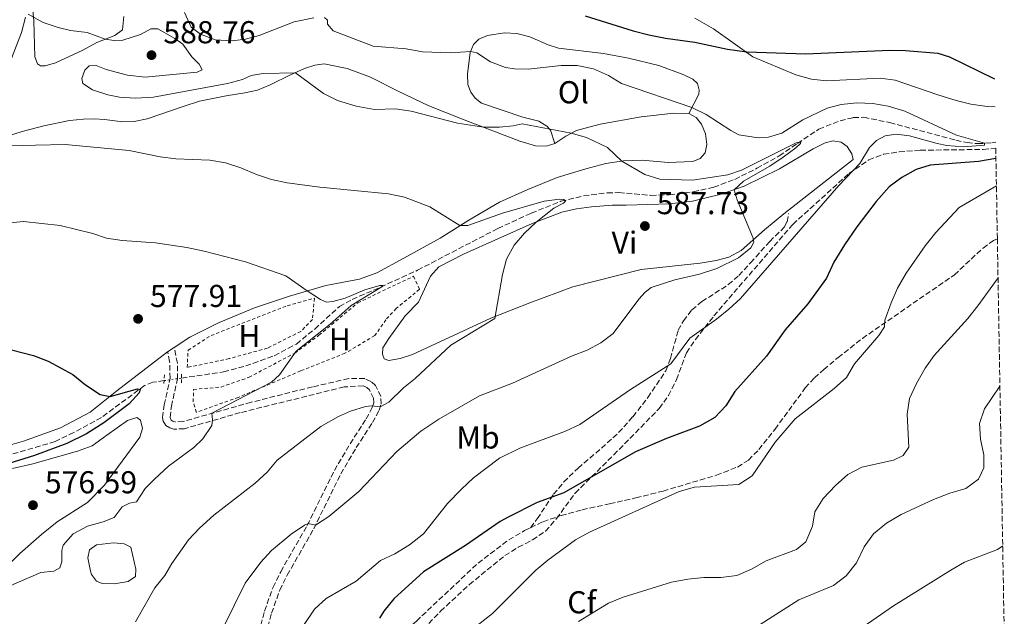
# Model space of a CAD drawing. Units: metres. Extents: x 618114 to 621578, y 4703988 to 4706359.
# Drawn here: x 621257 to 621568, y 4704609 to 4704798 of the extents above; entities that cross this region are included whole.
import ezdxf
from ezdxf.enums import TextEntityAlignment as Align

# ---------------------------------------------------------------- set-up
doc = ezdxf.new("R2010")
doc.units = ezdxf.units.M
doc.header["$MEASUREMENT"] = 0
for name, pattern in [('DGN Style 2', [1.7399219301090239, 1.043953158065414, -0.6959687720436097]), ('DGN Style 3', [2.435890702152634, 1.739921930109024, -0.6959687720436097]), ('DGN Style 5', [1.217945351076317, 0.5219765790327072, -0.6959687720436097])]:
    doc.linetypes.add(name, pattern=pattern)
for name, color, linetype, lineweight in [('Balsa-alberca', 142, 'Continuous', 0), ('Barranco lineal', 142, 'DGN Style 3', 13), ('Barranco lineal no visto', 142, 'DGN Style 5', 0), ('Camino', 7, 'DGN Style 3', 0), ('Cota de punto acotado terreno', 7, 'Continuous', 0), ('Curva de nivel directora', 30, 'Continuous', 30), ('Curva de nivel intermedia', 30, 'Continuous', 0), ('Etiqueta de uso rústico', 92, 'Continuous', 0), ('Etiqueta de zona arbolada', 92, 'Continuous', 0), ('Fuente-manantial-naciente', 7, 'Continuous', 0), ('Línea de cambio de uso (parcela vista)', 92, 'Continuous', 0), ('Pontón-alcantarilla (pasos de agua)', 1, 'DGN Style 2', 0), ('Punto acotado terreno (símbolo)', 7, 'Continuous', 0), ('Senda', 7, 'DGN Style 3', 0), ('Tela metálica o alambrada', 7, 'DGN Style 2', 0), ('Zona arbolada', 92, 'DGN Style 3', 0)]:
    doc.layers.add(name, color=color, linetype=linetype, lineweight=lineweight)
doc.styles.add('Style-Arial', font='arial.ttf')

# ---------------------------------------------------------------- blocks, each defined once
blk = doc.blocks.new('5PATER')
at = {"layer": 'Fuente-manantial-naciente', "linetype": 'Continuous', "lineweight": 0}
h = blk.add_hatch(color=51, dxfattribs=at)
edge = h.paths.add_edge_path()
edge.add_ellipse((0, 0), major_axis=(-0.1095731443231308, -0.1110710700762829), ratio=0.9994222409660317, start_angle=0, end_angle=360)

msp = doc.modelspace()

# ---------------------------------------------------------------- linework, layer by layer
at = {"layer": 'Balsa-alberca', "color": 142, "linetype": 'Continuous', "lineweight": 0, "elevation": 580.6999999999971, "flags": 128}
msp.add_lwpolyline([(621279.2800000003, 4704623.630000001), (621278.4600000001, 4704627.880000001), (621278.9400000004, 4704630.41), (621281.2400000002, 4704631.92), (621286.5999999996, 4704632.609999999), (621289.8899999997, 4704632.32), (621292.0999999996, 4704631.180000001), (621293.6399999997, 4704624.279999999), (621293.4800000006, 4704621.930000001), (621291.2199999997, 4704620.390000001), (621286.7999999998, 4704619.680000001), (621283.04, 4704619.76), (621281.1500000004, 4704620.529999999), (621279.6299999999, 4704622.57), (621279.2800000003, 4704623.630000001)], close=True, dxfattribs=at)
msp.add_lwpolyline([(621279.2800000003, 4704623.630000001), (621278.4600000001, 4704627.880000001), (621278.9400000004, 4704630.41), (621281.2400000002, 4704631.92), (621286.5999999996, 4704632.609999999), (621289.8899999997, 4704632.32), (621292.0999999996, 4704631.180000001), (621293.6399999997, 4704624.279999999), (621293.4800000006, 4704621.930000001), (621291.2199999997, 4704620.390000001), (621286.7999999998, 4704619.680000001), (621283.04, 4704619.76), (621281.1500000004, 4704620.529999999), (621279.6299999999, 4704622.57), (621279.2800000003, 4704623.630000001)], dxfattribs=at)
at = {"layer": 'Barranco lineal', "color": 142, "linetype": 'DGN Style 3', "lineweight": 13}
for points in [[(621308.0999999996, 4704684.720000001, 576.3800000000047), (621321.3700000001, 4704686.640000001, 577.4100000000036), (621328.3600000005, 4704688.550000001, 577.6999999999971), (621337.4000000004, 4704691.789999999, 578.2700000000041), (621344.3700000001, 4704695.49, 578.4100000000036), (621350.1600000003, 4704700.230000001, 578.8399999999965), (621357.9699999997, 4704707.390000001, 579.2700000000041), (621362.0199999996, 4704709.619999999, 579.4100000000036), (621371, 4704713.5, 579.9799999999959), (621382.6900000004, 4704718.84, 581.4100000000036), (621408.0199999996, 4704732.02, 583.4100000000036), (621418.5999999996, 4704736.890000001, 583.8399999999965), (621427.9600000001, 4704740.630000001, 584.9799999999959), (621435.1399999997, 4704742.350000001, 585.2700000000041), (621442.6200000001, 4704743.27, 585.5500000000029), (621446.3200000003, 4704743.390000001, 585.8399999999965), (621456.4400000004, 4704742.51, 586.2599999999948), (621462.2999999998, 4704742.680000001, 586.5500000000029), (621469.8399999999, 4704743.619999999, 586.9799999999959), (621476.2599999999, 4704745.060000001, 587.8399999999965), (621482.9299999997, 4704747.57, 588.5500000000029), (621489.9199999999, 4704751.07, 589.5500000000029), (621496.9600000001, 4704755.01, 589.5500000000029), (621502.7100000001, 4704758.9, 589.8300000000017), (621509.5099999999, 4704763.460000001, 591.5500000000029), (621516.1900000004, 4704766.109999999, 591.5500000000029), (621520.4000000004, 4704767.119999999, 591.5500000000029), (621523.7000000002, 4704767.210000001, 592.1199999999953), (621531.9199999999, 4704765.52, 592.5399999999936), (621552.8200000003, 4704759.949999999, 594.5399999999936), (621556.3399999999, 4704759.189999999, 594.8300000000017), (621559.7300000006, 4704758.880000001, 594.9700000000012), (621564.1299999999, 4704759.09, 595.8300000000017), (621565.3899999997, 4704759.359999999, 595.8300000000017)], [(621302.5499999998, 4704683.91, 575.9499999999971), (621298.9900000002, 4704683.4, 575.6699999999983), (621296.3700000001, 4704682.33, 575.2400000000052), (621282.7599999999, 4704672.27, 573.679999999993), (621274.0599999996, 4704667.460000001, 573.25), (621268.1299999999, 4704664.65, 572.9600000000064), (621250.4400000004, 4704659.460000001, 571.679999999993)]]:
    msp.add_polyline3d(points, dxfattribs=at)
at = {"layer": 'Barranco lineal no visto', "color": 142, "linetype": 'DGN Style 5', "lineweight": 0, "extrusion": (-0.0756396457558835, -0.01103929966163598, 0.9970741085059351), "elevation": -98357.25545220033, "flags": 128}
msp.add_lwpolyline([(-4565638.973100258, 1290478.400042298), (-4565638.973100258, 1290484.025297848)], dxfattribs=at)
at = {"layer": 'Camino', "color": 7, "linetype": 'DGN Style 3', "lineweight": 0}
for points in [[(621334.1099999987, 4704601.260000002, 592.4900000000054), (621336.5199999983, 4704610.340000001, 592.1100000000006), (621339.12, 4704617.620000001, 591.6799999999931), (621341.4800000003, 4704622.390000001, 591.4600000000064), (621349.86, 4704637.050000001, 590.1399999999995), (621358.4200000007, 4704654.420000001, 587.8800000000048), (621363.3099999991, 4704662.710000001, 586.9499999999973), (621368.420000001, 4704670.640000002, 585.8200000000071), (621370.5199999998, 4704674.540000002, 585.179999999993), (621371.1400000012, 4704676.570000002, 584.8300000000017), (621371.0799999986, 4704678.869999999, 584.7500000000001), (621369.4099999989, 4704682.410000003, 584.0800000000019), (621367.9299999992, 4704683.680000002, 583.8699999999955), (621365.9600000001, 4704684.570000002, 583.729999999996), (621360.9399999998, 4704684.560000002, 583.5899999999966), (621349.4200000019, 4704681.92, 582.7400000000052), (621330.0899999999, 4704677.080000001, 580.8600000000007), (621308.6099999998, 4704671.000000001, 579.3699999999956), (621305.9299999997, 4704670.86, 578.800000000003), (621305.3599999998, 4704671.040000001, 578.5899999999966), (621304.8199999989, 4704671.400000001, 578.3699999999953), (621304.4400000012, 4704672.290000001, 578.0899999999965), (621304.8799999993, 4704675.82, 577.800000000003), (621306.7999999992, 4704684.45, 577.4400000000023), (621306.7600000012, 4704689.460000002, 577.3399999999966), (621305.7600000021, 4704694.430000001, 577.2599999999949)], [(621331.8700000013, 4704601.84, 592.4900000000054), (621334.3099999976, 4704611.029999999, 592.1100000000006), (621336.9899999977, 4704618.53, 591.6799999999931), (621339.4400000018, 4704623.480000001, 591.4600000000064), (621347.8099999982, 4704638.130000001, 590.1399999999995), (621356.3799999978, 4704655.520000001, 587.8800000000048), (621361.3399999999, 4704663.930000002, 586.9499999999973), (621366.4299999995, 4704671.810000001, 585.8200000000071), (621368.3699999995, 4704675.430000002, 585.179999999993), (621368.8099999976, 4704676.890000001, 584.8300000000017), (621368.7800000008, 4704678.320000002, 584.7500000000001), (621367.5200000001, 4704680.970000003, 584.0800000000019), (621366.6700000009, 4704681.710000002, 583.8699999999955), (621365.5199999998, 4704682.230000001, 583.729999999996), (621359.449999999, 4704681.92, 583.5099999999949), (621326.640000001, 4704673.779999999, 580.5), (621308.9899999975, 4704668.699999999, 579.3699999999956), (621305.6200000013, 4704668.529999999, 578.800000000003), (621304.3500000017, 4704668.940000001, 578.5899999999966), (621303.1099999989, 4704669.760000001, 578.3699999999953), (621302.32, 4704671.050000001, 578.1600000000036), (621302.100000001, 4704672.210000004, 578.0899999999965), (621302.6000000016, 4704676.220000001, 577.800000000003), (621304.4799999992, 4704684.670000002, 577.4400000000023), (621304.3099999992, 4704689.970000002, 577.3000000000029), (621303.6700000024, 4704693.060000001, 577.0899999999965)]]:
    msp.add_polyline3d(points, dxfattribs=at)
at = {"layer": 'Curva de nivel directora', "color": 30, "linetype": 'Continuous', "lineweight": 30, "flags": 128}
for points, elevation in [([(621435.6699999986, 4704799.350000001), (621450.8599999989, 4704794.550000001), (621455.7899999997, 4704793.33), (621461.0599999981, 4704792.250000001), (621470.2699999993, 4704790.930000001), (621480.6499999994, 4704788.730000001), (621486.7600000004, 4704787.900000001), (621505.2699999999, 4704787.330000001), (621531.9400000002, 4704788.460000002), (621536.9400000002, 4704788.359999999), (621547.1300000004, 4704787.470000002), (621550.8200000006, 4704786.380000001), (621565.0399999986, 4704779.32)], 600.0000000000003), ([(621565.479999999, 4704754.120000001), (621560.0099999995, 4704753.180000001), (621544.6799999984, 4704752.109999999), (621540.2999999997, 4704750.67), (621535.769999999, 4704748.190000001), (621531.7500000001, 4704745.220000001), (621527.5700000003, 4704740.530000002), (621521.5300000008, 4704732.560000001), (621517.6500000006, 4704726.890000002), (621514.2799999999, 4704721.380000002), (621511.8700000005, 4704716.300000002), (621505.9800000007, 4704708.190000001), (621498.8999999998, 4704699.960000004), (621492.980000001, 4704691.699999999), (621482.9999999986, 4704680.449999999), (621480.0599999994, 4704675.890000002), (621476.6500000006, 4704672.240000002), (621471.8000000003, 4704669.52), (621461.3499999986, 4704665.560000001), (621451.5599999985, 4704661.439999999), (621428.9000000005, 4704648.420000002), (621420.4699999995, 4704645.400000001), (621411.2899999995, 4704640.760000002), (621408.7300000002, 4704639.300000002), (621397.8099999991, 4704631.750000002), (621384.5199999987, 4704623.420000001), (621375.2099999993, 4704614.850000001), (621372.0099999984, 4704610.990000002), (621370.6600000006, 4704608.750000001)], 600.0000000000001), ([(621251.0299999992, 4704694.530000002), (621261.2499999985, 4704691.9), (621265.9099999989, 4704690.109999999), (621273.6899999996, 4704685.890000002), (621277.7300000007, 4704682.580000003), (621282.3599999998, 4704679.480000001), (621285.5199999983, 4704678.940000001), (621294.1999999996, 4704681.310000002), (621295.0399999999, 4704681.130000001), (621294.7299999993, 4704680.04), (621291.4799999993, 4704676.58), (621283.5399999999, 4704670.51), (621278.0199999991, 4704667.09), (621271.8700000001, 4704664.050000002), (621261.6399999997, 4704660.240000002), (621251.7899999992, 4704657.180000001)], 575.0000000000001)]:
    msp.add_lwpolyline(points, dxfattribs=dict(at, elevation=elevation))
at = {"layer": 'Curva de nivel intermedia', "color": 30, "linetype": 'Continuous', "lineweight": 0, "flags": 128}
for points, elevation in [([(621259.5900000001, 4704799.800000002), (621264.3600000021, 4704797.210000001), (621269.1000000007, 4704795.579999999), (621272.9500000018, 4704794.66), (621278.2500000015, 4704793.999999999), (621283.9800000002, 4704791.899999999), (621286.8100000002, 4704791.490000002), (621289.49, 4704791.59), (621295.0800000002, 4704793.349999999), (621298.3600000015, 4704795.140000001), (621300.5600000009, 4704795.219999999), (621306.0000000013, 4704792.180000001), (621308.4700000011, 4704790.359999999), (621311.3600000013, 4704786.279999998), (621313.6900000003, 4704783.999999999), (621314.570000001, 4704782.239999999), (621312.9700000006, 4704781.459999999), (621296.5900000011, 4704779.939999999), (621291.0099999999, 4704780.539999999), (621284.2700000008, 4704782.349999999), (621281.1100000005, 4704783.569999999), (621278.8600000017, 4704783.48), (621277.4800000003, 4704782.109999999), (621276.5500000005, 4704779.460000001)], 590.0000000000001), ([(621308.9800000008, 4704800.329999999), (621311.0999999997, 4704795.74), (621314.0200000011, 4704793.539999999), (621318.6800000014, 4704791.71), (621324.0300000003, 4704791.390000001), (621328.2500000002, 4704791.869999998), (621332.5599999997, 4704793.069999998), (621343.6600000019, 4704797.42), (621349.9100000014, 4704798.67)], 595.0000000000001), ([(621253.7699999996, 4704784.449999998), (621257.4900000012, 4704794.059999999), (621258.7699999998, 4704798.890000001)], 590.0000000000001), ([(621353.2100000005, 4704798.76), (621354.2300000021, 4704797.939999999), (621354.2099999997, 4704796.689999999), (621355.9900000012, 4704794.600000001), (621368.6800000002, 4704789.75), (621379.1100000018, 4704788.88), (621384.2800000019, 4704787.890000001)], 595.0000000000001), ([(621384.2800000019, 4704787.890000001), (621392.9600000011, 4704787.609999998), (621399.480000001, 4704788.029999998), (621401.3800000009, 4704787.590000001), (621405.7500000007, 4704784.720000001), (621410.4700000014, 4704782.949999998), (621413.2600000009, 4704782.49), (621417.6500000008, 4704782.449999999), (621428.0800000002, 4704783.539999999), (621433.0800000003, 4704783.609999999), (621438.3200000017, 4704782.559999999), (621443.0700000015, 4704780.42), (621447.1700000009, 4704777.939999999), (621469.4100000008, 4704770.259999999), (621473.9200000016, 4704768.09), (621481.6600000019, 4704763.01), (621484.180000001, 4704761.67), (621490.3099999998, 4704760.739999999), (621493.6300000013, 4704760.92), (621497.7999999999, 4704762.21), (621504.49, 4704766.390000001), (621512.1000000006, 4704770.109999999), (621516.5100000006, 4704771.220000001), (621521.5199999998, 4704771.83), (621526.5199999998, 4704771.550000001), (621531.4400000017, 4704770.71), (621536.7200000011, 4704769.17), (621553.0500000013, 4704761.550000001), (621561.8500000013, 4704759), (621561.8800000004, 4704758.42), (621555.2400000019, 4704757.829999999), (621549.9600000001, 4704758.33), (621546.88, 4704758.88), (621538.1800000007, 4704761.369999999), (621533.8900000014, 4704761.819999998), (621530.4900000016, 4704761.3), (621527.7400000002, 4704759.87), (621525.4800000006, 4704757.63), (621522.4200000004, 4704752.619999999), (621515.7700000008, 4704745.619999998), (621484.7100000007, 4704709.92), (621481.0899999997, 4704706.470000002), (621477.1400000001, 4704703.329999999), (621468.7400000005, 4704697.32), (621462.7600000012, 4704689.24), (621449.9400000002, 4704681.109999998), (621433.9400000009, 4704670.069999999), (621429.4200000013, 4704667.92), (621415.02, 4704662.560000001), (621408.6000000006, 4704659.4), (621400.3799999995, 4704653.199999998), (621396.5500000007, 4704649.579999999), (621392.1800000009, 4704645.009999998), (621384.5999999992, 4704635.490000002), (621380.0900000008, 4704631.930000001), (621375.4999999999, 4704629.109999999), (621370.94, 4704627.050000001), (621363.3200000003, 4704620.529999998), (621353.7699999993, 4704615.019999999), (621350.0800000012, 4704611.65), (621346.6300000001, 4704606.449999999)], 595.0000000000001), ([(621276.5500000005, 4704779.460000001), (621276.8500000001, 4704777.939999999), (621279.9800000016, 4704775.859999998), (621284.7600000004, 4704774.3), (621288.4999999999, 4704773.58), (621293.490000001, 4704773.279999998), (621299.1700000007, 4704773.619999998), (621322.5800000018, 4704777.930000001), (621327.3499999995, 4704779.170000001), (621330.0300000017, 4704780.409999999), (621333.8899999997, 4704781.06), (621344.0599999997, 4704781.31), (621352.9400000002, 4704774.77), (621357.3900000004, 4704772.489999999), (621363.3000000002, 4704770.739999999), (621369.0800000003, 4704769.689999999), (621375.7400000012, 4704769.859999998), (621380.6600000008, 4704769.17), (621395.29, 4704765.390000001), (621403.52, 4704764.05), (621408.5200000001, 4704764.069999999), (621412.8699999999, 4704764.470000001), (621415.7400000021, 4704765.109999999), (621431.2699999998, 4704762.17), (621436.070000001, 4704760.8), (621442.6900000017, 4704757.67), (621447.2500000013, 4704753.350000001), (621454.4599999997, 4704749.119999998), (621459.2300000018, 4704747.599999999), (621469.620000001, 4704747.289999999), (621480.75, 4704749.020000001), (621485.0400000016, 4704750.489999998), (621502.3700000008, 4704759.17), (621503.8400000016, 4704759.49), (621503.740000001, 4704758.939999999), (621502.2400000013, 4704757.51), (621498.1799999999, 4704754.57), (621493.9900000012, 4704751.720000001), (621485.7099999998, 4704747.009999999), (621482.7100000002, 4704744.259999999), (621483.7300000017, 4704741.140000002), (621488.7499999997, 4704729.02), (621488.9300000007, 4704727.679999999), (621488.0099999999, 4704725.92), (621484.0800000004, 4704722.739999999), (621477.2499999997, 4704719.369999998), (621471.8300000017, 4704717.609999999), (621464.0100000007, 4704715.83), (621456.5099999994, 4704713.349999999), (621454.6000000006, 4704711.939999999), (621452.6300000015, 4704709.699999999), (621444.5300000011, 4704698.859999998), (621440.6399999997, 4704695.899999999), (621436.2499999999, 4704693.500000001), (621431.3000000011, 4704691.659999998), (621412.6600000019, 4704683.06), (621402.2900000006, 4704679.109999998), (621389.4299999995, 4704671.699999998), (621383.7499999999, 4704667.970000001), (621376.0899999999, 4704661.54), (621364.1600000008, 4704648.83), (621354.6000000008, 4704640.980000001), (621350.4099999999, 4704638.159999999), (621348.0899999997, 4704638.740000002), (621346.8899999994, 4704638.180000001), (621342.6900000018, 4704635.320000002), (621336.5300000017, 4704630.210000001), (621333.150000002, 4704626.51), (621328.180000001, 4704619.84), (621321.2699999998, 4704605.75)], 590.0000000000001), ([(621253.5300000004, 4704758.17), (621261.9000000012, 4704758.42), (621271.3100000012, 4704758.640000001), (621291.5300000008, 4704756.649999999), (621301.360000001, 4704754.659999999), (621306.3200000009, 4704754.05), (621317.0000000006, 4704753.630000002), (621321.9400000004, 4704752.849999999), (621326.7800000019, 4704751.230000001), (621331.7599999995, 4704749.060000001), (621336.5300000017, 4704747.580000001), (621341.4500000012, 4704746.519999999), (621351.78, 4704745.140000001), (621373.4400000012, 4704742.999999999), (621378.5199999996, 4704741.930000001), (621386.5900000008, 4704738.890000001), (621396.05, 4704732.929999999), (621398.5199999999, 4704732.989999999), (621409.5100000004, 4704736.890000001), (621422.7100000012, 4704740.679999999), (621427.5000000013, 4704741.329999999), (621428.8700000015, 4704741.210000001), (621429.4200000013, 4704740.679999999), (621428.8400000001, 4704740.07), (621425.7800000003, 4704738.41), (621420.1600000008, 4704734.060000001), (621416.4500000007, 4704730.56), (621413.2000000007, 4704726.730000001), (621410.8200000002, 4704722.33), (621409.5400000016, 4704717.490000002), (621407.1000000008, 4704703.55), (621393.1800000002, 4704695.079999999), (621381.9500000007, 4704684.600000001), (621378.2699999993, 4704681.67)], 585), ([(621565.6300000009, 4704745.550000001), (621553.8300000015, 4704738.619999997), (621546.4500000009, 4704730.800000001), (621543.0900000014, 4704726.57), (621537.0900000001, 4704717.869999998), (621534.4099999999, 4704713.159999999), (621532.3500000014, 4704708.560000001), (621530.4100000013, 4704702.989999999), (621530.2100000001, 4704700.970000001), (621528.4199999997, 4704698.189999999), (621520.770000001, 4704689.24), (621518.2100000017, 4704684.939999999), (621514.3100000012, 4704681.449999998), (621502.0500000013, 4704671.84), (621495.7000000011, 4704664.479999999), (621488.4099999999, 4704653.770000001), (621484.2000000011, 4704651.05), (621470.2000000001, 4704650.179999998), (621465.3800000009, 4704648.800000002), (621436.9900000019, 4704635.940000001), (621432.6199999999, 4704633.52), (621423.8800000002, 4704627.100000001), (621420.0300000013, 4704623.92), (621406.3699999999, 4704610.27), (621394.2100000004, 4704600.800000001)], 605.0000000000001), ([(621236.5000000006, 4704732.149999999), (621258.0900000002, 4704734.21), (621269.74, 4704732.96), (621280.0399999997, 4704730.42), (621284.4100000017, 4704729.009999999), (621289.3600000005, 4704728.28), (621299.8099999998, 4704727.48), (621309.7300000018, 4704725.970000001), (621315.2700000006, 4704724.859999998), (621328.2600000014, 4704721.500000001), (621340.9900000008, 4704717.06), (621347.7700000001, 4704712.279999998), (621352.0100000004, 4704709.569999999), (621353.880000001, 4704708.779999998), (621355.8600000015, 4704708.960000001), (621359.7800000019, 4704709.949999999), (621365.9700000011, 4704712.640000001), (621370.7700000001, 4704714.04), (621371.7800000005, 4704714.050000001), (621371.3700000015, 4704713.53), (621361.6799999997, 4704707.720000001), (621355.0099999999, 4704701.779999999), (621344.3500000003, 4704693.25), (621339.0000000015, 4704685.74), (621336.5400000005, 4704683.46), (621317.6900000013, 4704673.569999999), (621317.8700000001, 4704671.550000001), (621317.6100000008, 4704669.680000001), (621314.79, 4704665.480000001)], 580.0000000000001), ([(621566.1400000006, 4704716.38), (621559.7200000011, 4704707.52), (621556.6100000021, 4704703.599999999), (621545.9600000014, 4704691.9), (621543.0600000002, 4704687.820000002), (621540.320000002, 4704683.029999998), (621538.1800000007, 4704678.21), (621537.4400000009, 4704673.259999999), (621537.9500000004, 4704662.859999998), (621536.1900000013, 4704660.21), (621533.1100000013, 4704658.789999999), (621523.0599999997, 4704656.499999999), (621518.6299999997, 4704654.17), (621514.7200000002, 4704650.76), (621510.8199999998, 4704646.66), (621508.2300000016, 4704642.38), (621507.5000000006, 4704637.849999999), (621505.3700000005, 4704632.9), (621502.4500000014, 4704630.509999999), (621492.810000001, 4704626.87), (621488.1900000009, 4704624.310000001), (621483.630000001, 4704622.259999999), (621478.5599999995, 4704621.680000001), (621473.1000000011, 4704621.630000001), (621468.1300000001, 4704621.15), (621462.9600000002, 4704620.16), (621447.7000000007, 4704615.37), (621443.0700000015, 4704613.480000001), (621433.5800000011, 4704607.689999999)], 609.9999999999999), ([(621378.2699999993, 4704681.67), (621373.6400000001, 4704677.13), (621370.8399999995, 4704675.579999999), (621368.1500000005, 4704675.909999999), (621366.2700000008, 4704675.720000001), (621361.4699999995, 4704674.269999999), (621357.6699999997, 4704672.600000001), (621352.1199999999, 4704669.359999998), (621338.350000001, 4704658.769999998), (621335.1500000004, 4704654.92), (621331.3799999995, 4704651.49), (621318.3200000017, 4704641.359999998), (621313.7500000007, 4704637.23), (621310.3100000008, 4704633.600000001), (621304.990000001, 4704626.069999999), (621302.8099999995, 4704622.289999997), (621299.6800000002, 4704618.4), (621293.5500000013, 4704607.619999998)], 585), ([(621503.1800000002, 4704614.580000001), (621514.1100000001, 4704619.13), (621518.0900000009, 4704622.140000001), (621521.4200000013, 4704626.289999999), (621523.850000001, 4704631.380000001), (621526.7700000001, 4704635.439999999), (621530.8600000005, 4704638.84), (621535.5700000002, 4704641.589999998), (621545.72, 4704646.32), (621550.8699999999, 4704648.320000002), (621555.9400000015, 4704649.82), (621559.9600000003, 4704652.76), (621561.6700000003, 4704656.350000001), (621561.6500000001, 4704660.42), (621560.6100000008, 4704665.390000001), (621560.2300000008, 4704670.38), (621561.8600000002, 4704675.029999999), (621566.7300000007, 4704682.180000001)], 615), ([(621314.79, 4704665.480000001), (621311.9300000012, 4704662.81), (621303.9299999992, 4704656.819999999), (621299.5599999995, 4704652.78), (621296.6300000015, 4704649.77), (621293.8700000009, 4704645.59), (621291.6600000004, 4704645.16), (621289.3100000012, 4704643.939999999), (621286.7300000018, 4704640.649999999), (621283.3400000011, 4704639.199999999), (621278.3400000009, 4704637.849999999), (621273.7800000012, 4704635.41), (621270.6900000023, 4704631.82), (621270.2000000004, 4704630.189999999), (621270.2499999995, 4704626.619999999), (621269.5800000012, 4704624.730000001), (621267.7000000015, 4704623.689999999), (621263.5799999998, 4704623.170000001), (621249.4300000012, 4704617.08)], 580.0000000000001), ([(621514.9500000004, 4704600.159999999), (621533.1200000002, 4704612.699999998), (621551.2000000007, 4704623.96), (621555.5300000003, 4704626.51), (621565.9200000016, 4704630.470000001), (621567.6100000013, 4704631.66)], 620.0000000000001), ([(621489.7900000013, 4704606.039999999), (621503.1800000002, 4704614.580000001)], 615)]:
    msp.add_lwpolyline(points, dxfattribs=dict(at, elevation=elevation))
at = {"layer": 'Línea de cambio de uso (parcela vista)', "color": 92, "linetype": 'Continuous', "lineweight": 0, "extrusion": (-0.05676232685949103, -0.03720784103241383, 0.99769414893303), "elevation": -209742.3541619142, "flags": 128}
msp.add_lwpolyline([(-3594086.910132179, 3091717.69209261), (-3594086.910132179, 3091715.187317172)], dxfattribs=at)
at = {"layer": 'Línea de cambio de uso (parcela vista)', "color": 92, "linetype": 'Continuous', "lineweight": 0}
for points in [[(621263.4500000002, 4704783.439999999, 588.3800000000047), (621262.5800000001, 4704784.09, 588.3800000000047), (621261.6900000004, 4704786.34, 588.3800000000047), (621261.4299999997, 4704797.76, 589.8099999999977), (621260.5, 4704806.710000001, 591.5200000000041)], [(621289.8300000001, 4704799.09, 591.6600000000036), (621289.3799999999, 4704794.91, 590.8099999999977), (621286.9600000001, 4704793.07, 590.5200000000041), (621281.2599999999, 4704790.83, 589.5200000000041), (621276.8499999996, 4704788.42, 588.9499999999971), (621268.2400000002, 4704784.470000001, 588.5200000000041), (621264.9299999997, 4704783.470000001, 588.3800000000047), (621263.4500000002, 4704783.439999999, 588.3800000000047)], [(621565.1900000004, 4704770.49, 598.9499999999971), (621562.6699999999, 4704770.57, 598.8600000000006), (621557.5599999996, 4704771.33, 598.8600000000006), (621552.9500000002, 4704772.470000001, 598.8600000000006), (621547.1600000003, 4704774.289999999, 598.1399999999994), (621533.6500000004, 4704778.930000001, 598.1399999999994), (621528.9299999997, 4704779.550000001, 598.429999999993), (621511.9199999999, 4704778.779999999, 598.429999999993), (621507.1799999997, 4704779.300000001, 598.429999999993), (621502.2199999997, 4704780.640000001, 598.7100000000064), (621488.6799999997, 4704786.369999999, 599.8600000000006), (621476.2199999997, 4704795.15, 600.7100000000064), (621470.3099999996, 4704798.560000001, 602.429999999993)], [(621426.0899999999, 4704758.930000001, 589.070000000007), (621424.7000000002, 4704763.15, 589.9499999999971), (621423.5800000001, 4704764.41, 590.0899999999965), (621421, 4704766.02, 590.3800000000047), (621415.9100000003, 4704767.220000001, 591.0899999999965), (621402.8300000001, 4704771.699999999, 591.9499999999971), (621400.8499999996, 4704773.27, 592.0899999999965), (621399.5099999999, 4704775.189999999, 592.3800000000047), (621398.5899999999, 4704777.539999999, 592.9499999999971), (621398.4900000002, 4704780.810000001, 593.6100000000006), (621399.3399999999, 4704787.66, 594.9199999999983), (621400.3499999996, 4704790.230000001, 595.4900000000052), (621402.0899999999, 4704791.91, 596.4900000000052), (621404.8200000003, 4704793.08, 596.9199999999983), (621410.1600000003, 4704793.92, 597.1999999999971), (621414.0599999996, 4704793.67, 597.1999999999971), (621418.2000000002, 4704792.630000001, 597.0599999999977), (621423.9000000004, 4704790.08, 596.4900000000052), (621427.2199999997, 4704789.100000001, 596.3500000000058), (621441.4800000006, 4704787.4, 596.6300000000047), (621449.3399999999, 4704785.930000001, 597.0599999999977), (621458.9400000004, 4704783.59, 597.3500000000058), (621466.8499999996, 4704780.640000001, 597.3500000000058), (621469.6799999997, 4704779.27, 597.3500000000058), (621471.1299999999, 4704777.880000001, 596.9199999999983), (621471.6399999997, 4704775.75, 596.6300000000047), (621471.5800000001, 4704774.5, 596.1499999999943), (621468.4500000002, 4704768.380000001, 594.4900000000052)], [(621252.7100000001, 4704761.119999999, 584.7100000000064), (621257.7199999997, 4704762.710000001, 584.8600000000006), (621264.5899999999, 4704764.5, 585), (621272.6600000003, 4704766.140000001, 585.5800000000017), (621277.0499999998, 4704766.65, 586.3000000000029), (621280.4699999997, 4704766.74, 586.5800000000017), (621283.6799999997, 4704766.480000001, 586.5800000000017), (621289.5199999996, 4704765.720000001, 586.0099999999948), (621293.0800000001, 4704765.84, 586.3699999999953), (621297.2599999999, 4704766.699999999, 586.6499999999943), (621308.5700000003, 4704770.609999999, 587.8000000000029), (621313.75, 4704772.26, 587.9400000000023), (621322.1600000003, 4704774.029999999, 588.0800000000017), (621328.1299999999, 4704774.890000001, 588.0800000000017), (621332.0499999998, 4704775.77, 588.4400000000023), (621336.1200000001, 4704777.51, 589.1499999999943), (621342.5199999996, 4704780.609999999, 589.6499999999943), (621346.9500000002, 4704782.619999999, 590.6499999999943), (621350.1799999997, 4704783.730000001, 591.2200000000012), (621353.2000000002, 4704784.130000001, 591.5800000000017), (621360.4100000003, 4704782.689999999, 591.779999999999), (621367.75, 4704779.930000001, 591.779999999999), (621376.5199999996, 4704775.470000001, 591.4900000000052), (621386.25, 4704770.83, 590.4900000000052), (621397.4100000003, 4704766.380000001, 590.4900000000052), (621415.0099999999, 4704759.640000001, 589.070000000007), (621419.9600000001, 4704758.210000001, 589.070000000007), (621423.3200000003, 4704758.039999999, 589.070000000007), (621426.0899999999, 4704758.930000001, 589.070000000007)], [(621468.4500000002, 4704768.380000001, 594.4900000000052), (621470.7300000006, 4704767.15, 594.4900000000052), (621472.4400000004, 4704764.99, 594.4900000000052), (621473.7100000001, 4704761.949999999, 594.1999999999971), (621474.0700000003, 4704758.609999999, 593.9199999999983), (621473.6200000001, 4704755.949999999, 593.4900000000052), (621471.9699999997, 4704754.189999999, 593.2100000000064), (621469.6299999999, 4704753.180000001, 592.6300000000047), (621461.8399999999, 4704752.930000001, 591.779999999999), (621453.6399999997, 4704753.680000001, 590.6399999999994), (621447.7599999999, 4704753.430000001, 590.070000000007), (621442.2199999997, 4704752.550000001, 589.3500000000058), (621435.8600000005, 4704750.859999999, 588.5), (621426.7999999998, 4704748.109999999, 587.779999999999), (621417.54, 4704744.33, 586.929999999993), (621408.5700000003, 4704740.380000001, 586.2100000000064), (621398.8600000005, 4704734.710000001, 585.3500000000058), (621389.8099999996, 4704728.980000001, 584.2100000000064), (621378.3799999999, 4704722.619999999, 582.929999999993), (621369.7699999996, 4704717.980000001, 582.5), (621364.3700000001, 4704715.970000001, 581.5599999999977), (621353.6600000003, 4704714, 581.1000000000058), (621342.2100000001, 4704710.65, 578.9600000000064), (621331.1600000003, 4704706.91, 578.1000000000058), (621319.7199999997, 4704702.24, 578.1000000000058), (621310.6500000004, 4704697.640000001, 577.679999999993), (621305.7599999999, 4704694.430000001, 577.2599999999948)], [(621426.0899999999, 4704758.930000001, 589.070000000007), (621429.5, 4704761.27, 589.779999999999), (621432.9400000004, 4704763.02, 590.2100000000064), (621440.3600000005, 4704765.02, 591.070000000007), (621453.3300000001, 4704767.32, 593.2100000000064), (621463.6699999999, 4704768.529999999, 594.0599999999977), (621468.4500000002, 4704768.380000001, 594.4900000000052)], [(621373.6299999999, 4704690.230000001, 583.3999999999943), (621372.1500000004, 4704690.84, 583.3999999999943), (621371.5700000003, 4704692.32, 583.3999999999943), (621371.7400000002, 4704694.279999999, 583.3999999999943), (621373.5800000001, 4704697.279999999, 583.3999999999943), (621378.7999999998, 4704704.41, 583.3999999999943), (621383.0199999996, 4704708.74, 583.25), (621386.7199999997, 4704716.92, 583.1100000000006), (621389.3600000005, 4704719.9, 583.3999999999943), (621397.2199999997, 4704723.859999999, 584.1100000000006), (621418.8700000001, 4704733.57, 584.8800000000047), (621428.2599999999, 4704737.180000001, 585.7400000000052), (621432.9100000003, 4704738.27, 586.3099999999977), (621437.6600000003, 4704738.930000001, 586.3099999999977), (621444.1399999997, 4704739.4, 586.6000000000058), (621448.6200000001, 4704739.460000001, 587.3899999999994), (621462.3200000003, 4704739.83, 588.820000000007), (621469.5700000003, 4704740.689999999, 589.25), (621478.6100000005, 4704742.850000001, 589.679999999993), (621485.9100000003, 4704745.369999999, 590.25), (621497.0599999996, 4704750.930000001, 591.1100000000006), (621507.7199999997, 4704757.180000001, 591.679999999993), (621511.4800000006, 4704759.15, 591.679999999993), (621513.9100000003, 4704759.779999999, 591.679999999993), (621516.5700000003, 4704759.33, 591.679999999993), (621518.4699999997, 4704757.970000001, 591.679999999993), (621519.9400000004, 4704755.689999999, 591.820000000007), (621520.3600000005, 4704753.869999999, 591.820000000007), (621512.5300000003, 4704747.689999999, 591.820000000007), (621498.4500000002, 4704736.619999999, 590.529999999999), (621492.3600000005, 4704731.59, 590.3899999999994), (621484.9500000002, 4704725.119999999, 589.5399999999936), (621481.0099999999, 4704722.99, 589.25), (621477.0599999996, 4704721.91, 588.679999999993), (621472, 4704721.060000001, 588.3899999999994), (621453.3799999999, 4704719.109999999, 587.3899999999994), (621431.7800000003, 4704713.57, 586.3999999999943), (621418.1900000004, 4704708.470000001, 585.25), (621405.79, 4704703.640000001, 584.9700000000012), (621381.0499999998, 4704692.189999999, 583.9700000000012), (621377.1500000004, 4704690.91, 583.5399999999936), (621373.6299999999, 4704690.230000001, 583.3999999999943)], [(621303.6699999999, 4704693.060000001, 577.0899999999965), (621287.6600000003, 4704680.630000001, 575.1399999999994), (621279.2400000002, 4704673.970000001, 574.570000000007), (621269.8499999996, 4704668.99, 574.1499999999943), (621258.0899999999, 4704664.810000001, 573.7200000000012), (621242.5, 4704660.350000001, 572.5800000000017)], [(621254.6699999999, 4704656.16, 575.5), (621261.0800000001, 4704657.550000001, 575.679999999993), (621275.1600000003, 4704661.560000001, 576.570000000007), (621279.79, 4704663.310000001, 576.929999999993), (621284.4600000001, 4704666.619999999, 577.1000000000058), (621291.04, 4704671.26, 578), (621293.9000000004, 4704672.25, 578.3500000000058), (621295.1200000001, 4704671.4, 578.3500000000058), (621295.7599999999, 4704668.82, 578.3500000000058), (621294.9299999997, 4704666.060000001, 578.3500000000058), (621283.7000000002, 4704650.83, 578.3500000000058), (621278.3799999999, 4704645.350000001, 578.179999999993), (621268.7999999998, 4704639.27, 578), (621263.8399999999, 4704635.24, 577.820000000007), (621256.9600000001, 4704629.199999999, 577.820000000007), (621251.9299999997, 4704624.180000001, 578.179999999993)]]:
    msp.add_polyline3d(points, dxfattribs=at)
at = {"layer": 'Pontón-alcantarilla (pasos de agua)', "color": 1, "linetype": 'DGN Style 2', "lineweight": 0, "elevation": 577.1000000000058, "flags": 128}
msp.add_lwpolyline([(621302.7100000001, 4704685.730000001), (621302.4400000004, 4704682.65)], dxfattribs=at)
at = {"layer": 'Pontón-alcantarilla (pasos de agua)', "color": 1, "linetype": 'DGN Style 2', "lineweight": 0, "extrusion": (-3.04242666547126e-05, 0.003184406546931447, 0.9999949293017979), "elevation": 15539.97821259377, "flags": 128}
msp.add_lwpolyline([(621308.1272752462, 4704657.5681129), (621308.0972749415, 4704660.708128821)], dxfattribs=at)
at = {"layer": 'Senda', "color": 7, "linetype": 'DGN Style 3', "lineweight": 0}
for points in [[(621418.4100000008, 4704637.390000001, 601.9400000000024), (621420.510000002, 4704640.24, 601.6600000000036), (621425.6799999997, 4704647.95, 599.800000000003), (621428.8799999983, 4704651.859999999, 598.7299999999959), (621433.4099999989, 4704656.210000001, 597.7299999999959), (621440.8399999986, 4704662.560000001, 596.8000000000029), (621446.23, 4704667.490000002, 596.3699999999955), (621450.7399999984, 4704672.51, 596.0899999999966), (621455.4699999979, 4704678.550000002, 595.8800000000048), (621461.1000000006, 4704687.01, 595.1600000000037), (621462.6299999994, 4704690.920000001, 594.6600000000036), (621465.0399999989, 4704699.820000002, 593.6600000000036), (621466.7100000008, 4704702.850000001, 593.1600000000036), (621469.3799999973, 4704706.279999999, 592.729999999996), (621472.5599999981, 4704708.930000001, 592.4499999999972), (621480.8599999995, 4704714.27, 592.3800000000048), (621484.199999999, 4704717.12, 592.0899999999965), (621487.9499999996, 4704721.180000001, 591.5200000000042), (621493.9699999989, 4704727.940000001, 591.0899999999966), (621498.6999999986, 4704732.540000003, 590.9499999999972), (621499.4400000006, 4704734.140000001, 590.9499999999972), (621499.9300000002, 4704736.790000002, 590.9499999999972)], [(621418.4100000008, 4704637.390000001, 601.9400000000024), (621422.3299999969, 4704639.290000001, 601.800000000003), (621428.0199999998, 4704641.270000001, 601.729999999996), (621434.6799999984, 4704643.060000001, 601.729999999996), (621443.3799999978, 4704644.940000001, 601.9400000000024), (621451.620000001, 4704646.820000002, 602.8699999999955), (621460.26, 4704648.980000001, 603.3000000000033), (621477.1400000001, 4704653.990000002, 604.0099999999948), (621483.7600000007, 4704656.590000001, 604.550000000003), (621487.260000001, 4704658.760000002, 604.550000000003), (621490.5500000013, 4704662.130000002, 604.6999999999971), (621495.6499999975, 4704668.570000002, 604.9799999999959), (621505.2199999986, 4704681.58, 604.1300000000048), (621508.0799999973, 4704684.800000001, 603.8399999999965), (621511.0700000002, 4704687.380000001, 603.4100000000036), (621515.5699999996, 4704691.220000001, 603.5599999999977), (621523.2899999977, 4704697.26, 604.4100000000036), (621552.3299999972, 4704717.390000002, 606.8399999999966), (621561.4299999988, 4704725.840000002, 607.8399999999966), (621564.670000002, 4704728.26, 608.4100000000036), (621565.9200000016, 4704728.78, 608.4799999999959)], [(621317.6900000013, 4704510.220000003, 603.1600000000037), (621315.199999999, 4704523.41, 602.2299999999959), (621315.0000000001, 4704527.220000001, 602.0800000000019), (621315.4400000004, 4704530.490000002, 601.800000000003), (621316.2099999995, 4704533.49, 601.6600000000036), (621317.3299999969, 4704536.09, 601.5099999999948), (621319.229999999, 4704538.740000002, 601.5099999999948), (621329.3900000004, 4704547.560000001, 601.0099999999949), (621344.3399999992, 4704562.560000001, 601.2299999999959), (621353.0399999984, 4704573.240000002, 601.2299999999959), (621357.9600000003, 4704579.49, 600.6600000000036), (621364.390000001, 4704588.160000001, 600.6600000000036), (621367.7500000005, 4704593.240000002, 601.1600000000036), (621373.5599999975, 4704600.380000001, 601.729999999996), (621382.2999999992, 4704607.859999999, 602.0800000000019), (621401.780000001, 4704626.17, 602.4400000000023), (621411.5199999998, 4704633.540000002, 602.1600000000036), (621416.5100000009, 4704636.460000001, 602.0099999999949), (621418.4100000008, 4704637.390000001, 601.9400000000024)]]:
    msp.add_polyline3d(points, dxfattribs=at)
at = {"layer": 'Tela metálica o alambrada', "color": 7, "linetype": 'DGN Style 2', "lineweight": 0}
for points in [[(621312.7400000002, 4704673.890000001, 580), (621311.7699999996, 4704677.26, 579.7100000000064), (621311.8600000005, 4704681.140000001, 579.7100000000064), (621320.5899999999, 4704681.869999999, 579.7100000000064), (621329.4000000004, 4704684.970000001, 579.7100000000064), (621343.8799999999, 4704692.640000001, 580.429999999993), (621351.5099999999, 4704698.25, 580.429999999993), (621363.7699999996, 4704708.51, 581.279999999999), (621381.3700000001, 4704716.92, 582.7100000000064), (621383.2999999998, 4704712.810000001, 581.7100000000064), (621375.9400000004, 4704706.75, 581.7100000000064), (621372.6699999999, 4704703.17, 581.7100000000064), (621369.1299999999, 4704698.140000001, 581.429999999993), (621359.7300000006, 4704692.550000001, 580.8600000000006), (621345.6799999997, 4704686.970000001, 581), (621326.0199999996, 4704678.619999999, 580.570000000007), (621312.7400000002, 4704673.890000001, 580)], [(621309.8600000005, 4704688.060000001, 578.0599999999977), (621310.1399999997, 4704693.560000001, 578.029999999999), (621317.4000000004, 4704698.17, 578.179999999993), (621341.4900000002, 4704707.600000001, 579.320000000007), (621350.0499999998, 4704709.970000001, 580.320000000007), (621349.4699999997, 4704703.24, 580.1699999999983), (621345.75, 4704699.49, 580.029999999999), (621335.2199999997, 4704694.180000001, 579.320000000007), (621323.1200000001, 4704690.859999999, 579.029999999999), (621309.8600000005, 4704688.060000001, 578.0599999999977)]]:
    msp.add_polyline3d(points, dxfattribs=at)
at = {"layer": 'Zona arbolada', "color": 92, "linetype": 'DGN Style 3', "lineweight": 0}
for points in [[(621376.0899999999, 4704596.58, 602.1600000000036), (621389.9600000001, 4704610.960000001, 603.1999999999971), (621399.0499999998, 4704619.41, 603.3999999999943), (621410.25, 4704628.57, 603.5399999999936), (621414.4900000002, 4704631.220000001, 603.6600000000036), (621418.9900000002, 4704633.51, 603.75), (621423.1100000005, 4704636.300000001, 603.570000000007), (621426.5800000001, 4704640.25, 603.1000000000058), (621432.4600000001, 4704648.32, 602.2100000000064), (621444.6900000004, 4704660.42, 600.6900000000023), (621459.0599999996, 4704675.109999999, 598.3999999999943), (621461.9500000002, 4704679.16, 598.1199999999953), (621464.5300000003, 4704684.26, 597.8300000000017), (621467.6799999997, 4704692.75, 597.2599999999948), (621470.4699999997, 4704696.91, 597.0800000000017), (621476.3099999996, 4704704.359999999, 596.9799999999959), (621501.29, 4704733.34, 597.3399999999965), (621519, 4704749.4, 597.8600000000006), (621525.2800000003, 4704753.74, 598.3999999999943), (621529.9900000002, 4704755.539999999, 598.9499999999971), (621534.9000000004, 4704756.279999999, 599.5899999999965), (621541.6200000001, 4704756.789999999, 600.4900000000052), (621561.4699999997, 4704757.029999999, 603.279999999999), (621565.4199999999, 4704757.42, 603.8500000000058), (621565.9199999999, 4704728.779999999, 608.4799999999959), (621568.1200000001, 4704602.67, 628.2100000000064)], [(621376.0899999999, 4704596.58, 602.1600000000036), (621389.9600000001, 4704610.960000001, 603.1999999999971), (621399.0499999998, 4704619.41, 603.3999999999943), (621410.25, 4704628.57, 603.5399999999936), (621414.4900000002, 4704631.220000001, 603.6600000000036), (621418.9900000002, 4704633.51, 603.75), (621423.1100000005, 4704636.300000001, 603.570000000007), (621426.5800000001, 4704640.25, 603.1000000000058), (621432.4600000001, 4704648.32, 602.2100000000064), (621444.6900000004, 4704660.42, 600.6900000000023), (621459.0599999996, 4704675.109999999, 598.3999999999943), (621461.9500000002, 4704679.16, 598.1199999999953), (621464.5300000003, 4704684.26, 597.8300000000017), (621467.6799999997, 4704692.75, 597.2599999999948), (621470.4699999997, 4704696.91, 597.0800000000017), (621476.3099999996, 4704704.359999999, 596.9799999999959), (621501.29, 4704733.34, 597.3399999999965), (621519, 4704749.4, 597.8600000000006), (621525.2800000003, 4704753.74, 598.3999999999943), (621529.9900000002, 4704755.539999999, 598.9499999999971), (621534.9000000004, 4704756.279999999, 599.5899999999965), (621541.6200000001, 4704756.789999999, 600.4900000000052), (621561.4699999997, 4704757.029999999, 603.279999999999), (621565.4199999999, 4704757.42, 603.8500000000058)]]:
    msp.add_polyline3d(points, dxfattribs=at)

# ---------------------------------------------------------------- block references
at = {"layer": 'Punto acotado terreno (símbolo)', "color": 7, "linetype": 'Continuous', "lineweight": 0, "xscale": 10, "yscale": 10, "zscale": 10}
for p in [(621298.5799999982, 4704786.859999999, 588.75), (621454.5300000013, 4704732.810000001, 587.7299999999964), (621294.3400000003, 4704703.449999999, 577.910000000004), (621261.120000001, 4704644.51, 576.589999999997)]:
    msp.add_blockref('5PATER', p, dxfattribs=at)

# ---------------------------------------------------------------- texts
at = {"layer": 'Cota de punto acotado terreno', "color": 7, "linetype": 'Continuous', "lineweight": 0, "style": 'Style-Arial'}
for s, p in [('588.76', (621302.3299999972, 4704790.61, 588.75)), ('587.73', (621458.2800000003, 4704736.560000001, 587.7299999999959)), ('577.91', (621298.0899999993, 4704707.199999999, 577.9100000000036)), ('576.59', (621264.87, 4704648.26, 576.5899999999965))]:
    msp.add_text(s, height=7.000000000000002, dxfattribs=at).set_placement(p)
at = {"layer": 'Etiqueta de uso rústico', "color": 92, "linetype": 'Continuous', "lineweight": 0, "style": 'Style-Arial'}
for s, p in [('Ol', (621431.9146334378, 4704775.130010002, 593)), ('Vi', (621448.0489322185, 4704727.550010002, 586.8300000000017)), ('H', (621329.511645989, 4704698.050010002, 577.9199999999983)), ('H', (621358.1116459903, 4704696.970010002, 581.1199999999953)), ('Mb', (621401.7902462415, 4704665.940009999, 592.5800000000017))]:
    msp.add_text(s, height=7.000000000000002, dxfattribs=at).set_placement(p, align=Align.MIDDLE_CENTER)
at = {"layer": 'Etiqueta de zona arbolada', "color": 92, "linetype": 'Continuous', "lineweight": 0, "style": 'Style-Arial'}
msp.add_text('Cf', height=7.000000000000002, dxfattribs=at).set_placement((621434.5894962418, 4704613.800010001, 608.6499999999943), align=Align.MIDDLE_CENTER)

doc.saveas('drawing.dxf')
